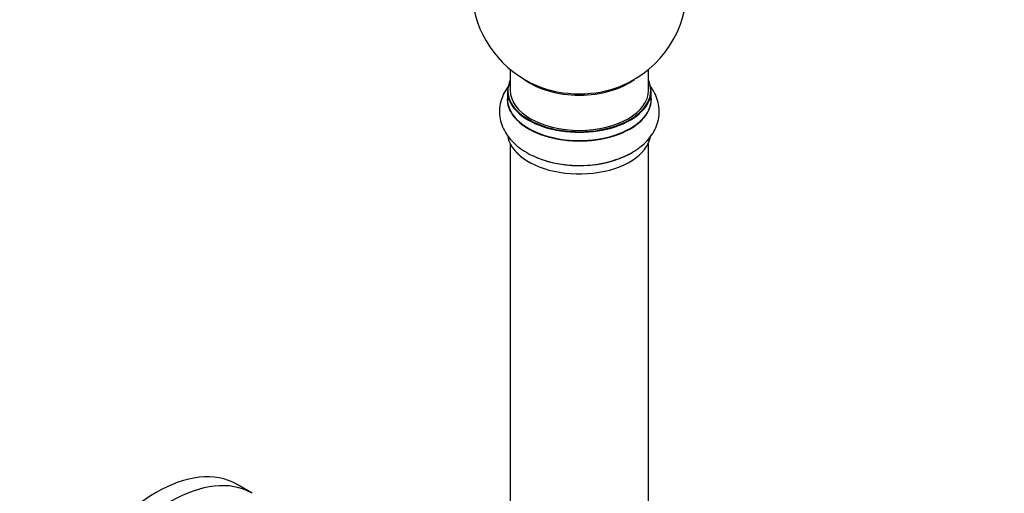
# Model space of a CAD drawing. Units: millimetres. Extents: x 0 to 1428, y 0 to 2131.
# Drawn here: x 847 to 1075, y 208 to 318 of the extents above; entities that cross this region are included whole.
import ezdxf
from ezdxf import colors
from ezdxf.entities.mleader import LeaderData, LeaderLine
from ezdxf.math import Vec2, Vec3

# ---------------------------------------------------------------- set-up
doc = ezdxf.new("R2010")
doc.units = ezdxf.units.MM
doc.layers.add('DV6_Défaut', color=7, linetype='Continuous')
doc.layers.add('Défaut', color=7, linetype='Continuous')

# ---------------------------------------------------------------- blocks, each defined once
blk = doc.blocks.new('_DOT')
at = {"color": 0}
blk.add_line((0, 0), (-1, 0), dxfattribs=at)
at = {"color": 0, "const_width": 0.333}
blk.add_lwpolyline([(-0.1665, 0, 1), (0.1665, 0, 1)], format="xyb", close=True, dxfattribs=at)
blk = doc.blocks.new('SE5')
at = {"layer": 'DV6_Défaut', "color": 7, "linetype": 'Continuous'}
for p, q in [((960.46, 306.75), (960.46, 301.87)), ((992.46, 301.87), (992.46, 306.75)), ((959.81, 301.79), (959.81, 299.88)), ((993.11, 299.88), (993.11, 301.79)), ((960.46, 289.5), (960.46, 155.88)), ((992.46, 155.88), (992.46, 289.5)), ((900.7, 208.47), (897.17, 210.51))]:
    blk.add_line(p, q, dxfattribs=at)
for centre, radius, start, end in [((976.46, 325.96), 25, 129.7918, 246.7163), ((976.46, 325.96), 25, 293.2837, 0), ((971.39, 299.51), 13.98, 239.3273, 250.79)]:
    blk.add_arc(centre, radius, start, end, dxfattribs=at)
for centre, major_axis, start_param, end_param in [((976.46, 301.87), (16.55, 0), 2.883065, 6.283185), ((976.46, 310.04), (16, 0), 3.791411, 5.633367), ((976.46, 301.87), (16.55, 0), 0, 0.258528), ((976.46, 301.79), (-16.65, 0), 0, 3.141593), ((976.46, 301.87), (16, 0), 3.141593, 6.283185), ((976.46, 310.65), (-16.54, 0), 0.930274, 2.211319), ((976.46, 299.88), (16.65, 0), 3.126469, 6.283185), ((976.46, 299.81), (-16.69, 0), 6.211671, 6.283185), ((976.46, 299.81), (-16.69, 0), 0, 3.213107), ((976.46, 292.16), (16.65, 0), 3.259919, 3.926991), ((976.46, 292.08), (-16.55, 0), 0.495366, 3.040124), ((976.46, 294.07), (-16.65, 0), 0.934892, 2.341947), ((976.46, 294.14), (16.69, 0), 4.108579, 5.259116), ((881.95, 175.99), (-18.75, -32.48), 3.142603, 6.283185), ((878.42, 178.03), (-18.75, -32.48), 3.141593, 6.283185)]:
    blk.add_ellipse(centre, major_axis=major_axis, ratio=0.57735, start_param=start_param, end_param=end_param, dxfattribs=at)
for points, knots in [([(960.26, 303.14), (960.15, 303.02), (959.65, 302.36), (958.88, 301.12), (958.18, 299.26), (957.89, 297.3), (958.04, 295.31), (958.61, 293.43), (959.55, 291.67), (960.83, 290.06), (962.44, 288.62), (963.59, 287.89), (964.26, 287.48)], [0, 0, 0, 0, 0.025668, 0.133248, 0.237005, 0.348482, 0.45612, 0.562065, 0.668695, 0.77859, 0.893359, 1, 1, 1, 1]), ([(985.27, 285.98), (985.81, 286.16), (987.07, 286.6), (989.09, 287.67), (991.03, 289.06), (992.6, 290.64), (993.76, 292.31), (994.58, 294.14), (994.99, 296.1), (994.96, 298.12), (994.5, 300.03), (993.71, 301.71), (993.02, 302.69), (992.68, 303.12)], [0, 0, 0, 0, 0.061804, 0.169413, 0.278289, 0.375, 0.467591, 0.556567, 0.652524, 0.744699, 0.834964, 0.925148, 1, 1, 1, 1])]:
    blk.add_open_spline(points, degree=3, knots=knots, dxfattribs=at)

msp = doc.modelspace()

# ---------------------------------------------------------------- block references
at = {"layer": 'Défaut'}
msp.add_blockref('SE5', (0, 0), dxfattribs=at)

# ---------------------------------------------------------------- leaders
at = {"layer": 'Défaut', "color": 7, "linetype": 'Continuous'}
ml = msp.add_multileader_mtext('Standard', dxfattribs=at)
ml.set_content('{\\pxsm0.9;\\fSolid Edge ISO|b1||i0||c0|p34;\\W1.;13/02/2020\\P}', color=256)
ml.set_leader_properties()
ml.set_arrow_properties(name='DOT')
ml.build(insert=Vec2(0, 0))
ml.multileader.update_dxf_attribs({"leader_type": 0, "dogleg_length": 0, "arrow_head_size": 12})
ctx = ml.context
ctx.base_point, ctx.char_height, ctx.arrow_head_size, ctx.landing_gap_size = Vec3(1108.95, 2123.89), 12, 12, 4.2
notes = []
notes.append((ctx, [(0, (0, 0, 0), (0, 0), (1, 0), 1, [])]))
ctx.mtext.insert = Vec3(1110.95, 2130.01)
for ctx, leaders in notes:
    for number, flags, end, landing, length, lines in leaders:
        leader = LeaderData()
        leader.index, (leader.has_last_leader_line, leader.has_dogleg_vector, leader.attachment_direction) = number, flags
        leader.last_leader_point, leader.dogleg_vector, leader.dogleg_length = Vec3(end), Vec3(landing), length
        for number, points, colour, breaks in lines:
            line = LeaderLine()
            line.index, line.vertices, line.color, line.breaks = number, Vec3.list(points), colors.encode_raw_color(colour), breaks
            leader.lines.append(line)
        ctx.leaders.append(leader)

doc.saveas('drawing.dxf')
